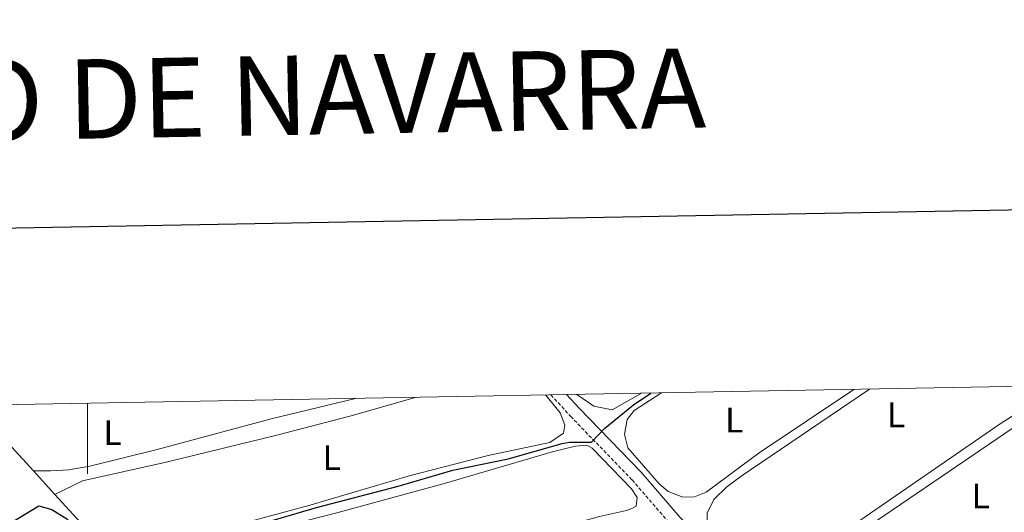
# Model space of a CAD drawing. Units: metres. Extents: x 624378 to 628886, y 4687505 to 4690555.
# Drawn here: x 625481 to 625760, y 4690201 to 4690341 of the extents above; entities that cross this region are included whole.
import ezdxf
from ezdxf.enums import TextEntityAlignment as Align

# ---------------------------------------------------------------- set-up
doc = ezdxf.new("R2010")
doc.units = ezdxf.units.M
doc.header["$MEASUREMENT"] = 0
doc.linetypes.add('TRAZOSX2', pattern=[1.5, 1, -0.5])
for name, color, linetype, lineweight in [('Level 13', 5, 'Continuous', 0), ('Level 21', 19, 'Continuous', 0), ('Level 36', 19, 'Continuous', 40), ('Level 37', 92, 'Continuous', 0), ('Level 4', 36, 'Continuous', 30), ('Level 61', 19, 'Continuous', 0), ('Level 63', 7, 'Continuous', 0)]:
    doc.layers.add(name, color=color, linetype=linetype, lineweight=lineweight)
doc.styles.add('Arial', font='ARIAL.TTF', dxfattribs={"height": 0.2})

msp = doc.modelspace()

# ---------------------------------------------------------------- linework, layer by layer
at = {"layer": 'Level 13', "color": 5, "linetype": 'Continuous', "lineweight": 0, "ltscale": 0.5}
for points in [[(625470.15, 4690228.99, 373.2), (625478.52, 4690219.83, 373.58), (625484.7, 4690213.05, 373.94)], [(625484.7, 4690213.05, 373.94), (625490.77, 4690206.39, 374.31)], [(625490.77, 4690206.39, 374.31), (625504.15, 4690191.72, 375.11)]]:
    msp.add_polyline3d(points, dxfattribs=at)
at = {"layer": 'Level 21', "color": 19, "linetype": 'TRAZOSX2', "lineweight": 0}
msp.add_polyline3d([(625631.3, 4690234.63, 374.31), (625636.87, 4690228.55, 374.62), (625654.28, 4690210.52, 375.47), (625665.46, 4690197.59, 376.49), (625674.41, 4690188.16, 377.51), (625683.95, 4690177.35, 378.02), (625694.12, 4690166.79, 378.79), (625714.57, 4690144.6, 380.57), (625728.1, 4690130.43, 381.08), (625728.72, 4690129.68, 381.22)], dxfattribs=at)
at = {"layer": 'Level 21', "color": 19, "linetype": 'Continuous', "lineweight": 0}
msp.add_polyline3d([(625635.75, 4690234.71, 374.42), (625639.3, 4690230.83, 374.62), (625656.74, 4690212.77, 375.47), (625667.93, 4690199.83, 376.49), (625676.87, 4690190.41, 377.51), (625686.4, 4690179.62, 378.02), (625696.55, 4690169.08, 378.79), (625717, 4690146.88, 380.57), (625730.6, 4690132.64, 381.08), (625734.19, 4690128.29, 381.85), (625737.41, 4690123.19, 381.85), (625740.67, 4690116.91, 382.36), (625744.33, 4690108.14, 383.12), (625747.57, 4690098.48, 384.22), (625749.22, 4690091.8, 384.92), (625750.68, 4690084.05, 385.55), (625750.67, 4690078.89, 386.01)], dxfattribs=at)
at = {"layer": 'Level 36', "color": 92, "linetype": 'Continuous', "lineweight": 0}
for points in [[(625775.7, 4690237.25, 377.14), (625758.62, 4690226.45, 377.14), (625695.14, 4690182.64, 377.14), (625691.47, 4690182.01, 377.14), (625688.49, 4690182.96, 377.14), (625684.75, 4690185.38, 377.14), (625680.29, 4690189.64, 377.14), (625677.45, 4690193.65, 377.14), (625675.98, 4690196.91, 377.14), (625675.58, 4690198.93, 377.14), (625675.6, 4690201.07, 377.14), (625677.47, 4690204.95, 377.14), (625681.18, 4690208.58, 377.14), (625685.44, 4690211.8, 377.14), (625721.53, 4690236.26, 377.14)], [(625799.63, 4690237.68, 378.67), (625801.5, 4690236.01, 378.67), (625808.15, 4690227.77, 378.67), (625809.72, 4690224.73, 378.67), (625810.18, 4690222.71, 378.67), (625810.14, 4690221.05, 378.67), (625809.13, 4690218.22, 378.67), (625806.67, 4690215.39, 378.67), (625787, 4690204.05, 378.41), (625775.78, 4690198.23, 378.67), (625753.2, 4690184.79, 378.67), (625714.26, 4690162.8, 378.41), (625710.86, 4690162.08, 378.41), (625706.05, 4690163.11, 378.41), (625701.86, 4690166.1, 378.41), (625696.76, 4690171.84, 378.41), (625695.21, 4690174.29, 378.41), (625695.24, 4690177.4, 378.41), (625697, 4690180.41, 378.41), (625712.3, 4690191.26, 378.67), (625762.26, 4690225.26, 378.67), (625780.14, 4690237.33, 378.67)], [(625504.15, 4690191.72, 375.11), (625507.49, 4690191.15, 374.09), (625511.41, 4690191.05, 374.09), (625532.55, 4690195.17, 374.09), (625562.74, 4690203.25, 374.34), (625591.52, 4690211.76, 374.6), (625613.56, 4690217.47, 374.85), (625630.98, 4690221.13, 374.85), (625634.88, 4690223.75, 374.85), (625635.22, 4690226.07, 374.85), (625633.9, 4690229.49, 374.6), (625629.9, 4690234.52, 374.34), (625629.8, 4690234.6, 374.34)], [(625656.97, 4690235.09, 374.84), (625648.65, 4690230.38, 374.84), (625643.47, 4690231.46, 374.84), (625638.68, 4690234.76, 374.65)], [(625717.15, 4690236.18, 375.73), (625690.32, 4690218.16, 375.86), (625675.3, 4690207.05, 375.86), (625671.98, 4690205.74, 375.86), (625668.67, 4690205.6, 375.86), (625664.48, 4690207.25, 375.86), (625661.98, 4690209.45, 375.86), (625653.05, 4690219.59, 375.86), (625652.15, 4690223.41, 375.86), (625652.89, 4690227.61, 375.86), (625654.87, 4690230.21, 375.86), (625662.64, 4690235.2, 375.86)], [(625484.7, 4690213.05, 373.94), (625489.62, 4690213.14, 373.43), (625494.7, 4690213.4, 373.43), (625500.66, 4690214.39, 373.43), (625519.68, 4690219.13, 373.43), (625551.99, 4690227.83, 373.69), (625575.88, 4690233.62, 373.81)], [(625593.18, 4690233.94, 374.34), (625574.29, 4690228.57, 374.34), (625553.68, 4690223.23, 374.34), (625522.24, 4690215.53, 374.34), (625498.53, 4690210.23, 374.34), (625490.77, 4690206.39, 374.31)], [(625525.76, 4690168.09, 376.26), (625530.24, 4690168.54, 376.01), (625562.2, 4690176.75, 376.01), (625569.18, 4690178.9, 376.26), (625614.38, 4690191.67, 376.01), (625645.09, 4690200.14, 376.01), (625652.73, 4690201.9, 376.26), (625654.21, 4690202.39, 376.26), (625655.41, 4690203.13, 376.26), (625655.69, 4690205.5, 376.26), (625654.09, 4690208, 376.26), (625643.02, 4690219.49, 375.75), (625641.49, 4690220.34, 375.75), (625638.28, 4690220.1, 375.5), (625632.03, 4690218.62, 375.5), (625601.39, 4690209.61, 375.5), (625570.68, 4690201.19, 375.5), (625519.28, 4690188.07, 375.5), (625515.52, 4690186.89, 375.5), (625510.47, 4690184.78, 375.49)]]:
    msp.add_polyline3d(points, dxfattribs=at)
at = {"layer": 'Level 4', "color": 36, "linetype": 'Continuous', "lineweight": 30}
msp.add_polyline3d([(625474.09, 4690195.95, 375), (625486.23, 4690203.14, 375), (625489.91, 4690202.17, 375), (625494.12, 4690199.47, 375), (625503.79, 4690189.94, 375), (625508.49, 4690188.9, 375), (625518.06, 4690190.68, 375), (625528.65, 4690193.49, 375), (625544.53, 4690196.71, 375), (625564.83, 4690202.72, 375), (625588.05, 4690208.73, 375), (625603.5, 4690213.32, 375), (625619.16, 4690216.53, 375), (625634.45, 4690220.82, 375), (625636.59, 4690221.25, 375), (625642.8, 4690221.24, 375), (625646.54, 4690225.19, 375), (625654.74, 4690231.79, 375), (625659.58, 4690235.14, 375)], dxfattribs=at)
at = {"layer": 'Level 61', "color": 19, "linetype": 'Continuous', "lineweight": 0}
msp.add_lwpolyline([(625292.67, 4687914.55), (625251.28, 4690227.74), (628683.03, 4690289.93), (628725.55, 4687976.71), (628491.58, 4687972.48), (626776.58, 4687941.42), (626534.34, 4687937.03), (625292.67, 4687914.55)], close=True, dxfattribs=at)
at = {"layer": 'Level 63', "linetype": 'Continuous', "lineweight": 30}
msp.add_lwpolyline([(625186.97, 4690276.55), (625232.72, 4687862), (628787.06, 4687929.37), (628741.36, 4690340.93), (625186.97, 4690276.55)], dxfattribs=at)
at = {"layer": 'Level 63', "linetype": 'Continuous', "lineweight": 0}
msp.add_lwpolyline([(625500.01, 4690232.25), (625500.01, 4690212.25)], dxfattribs=at)

# ---------------------------------------------------------------- texts
at = {"layer": 'Level 37', "color": 92, "linetype": 'Continuous', "lineweight": 0, "style": 'Arial'}
for p in [(625729.07, 4690228.96, 377.14), (625683.23, 4690227.46, 375.86), (625507.08, 4690223.91, 373.34), (625569.2, 4690216.8, 374.34), (625753.09, 4690205.95, 378.67)]:
    msp.add_text('L', height=7, dxfattribs=at).set_placement(p, align=Align.MIDDLE_CENTER)
at = {"layer": 'Level 63', "linetype": 'Continuous', "lineweight": 13, "style": 'Arial'}
msp.add_text('MAPA TOPOGRÁFICO DE NAVARRA', height=22.4999, rotation=1.0369, dxfattribs=at).set_placement((625187.96, 4690312.83), align=Align.MIDDLE_LEFT)

doc.saveas('drawing.dxf')
